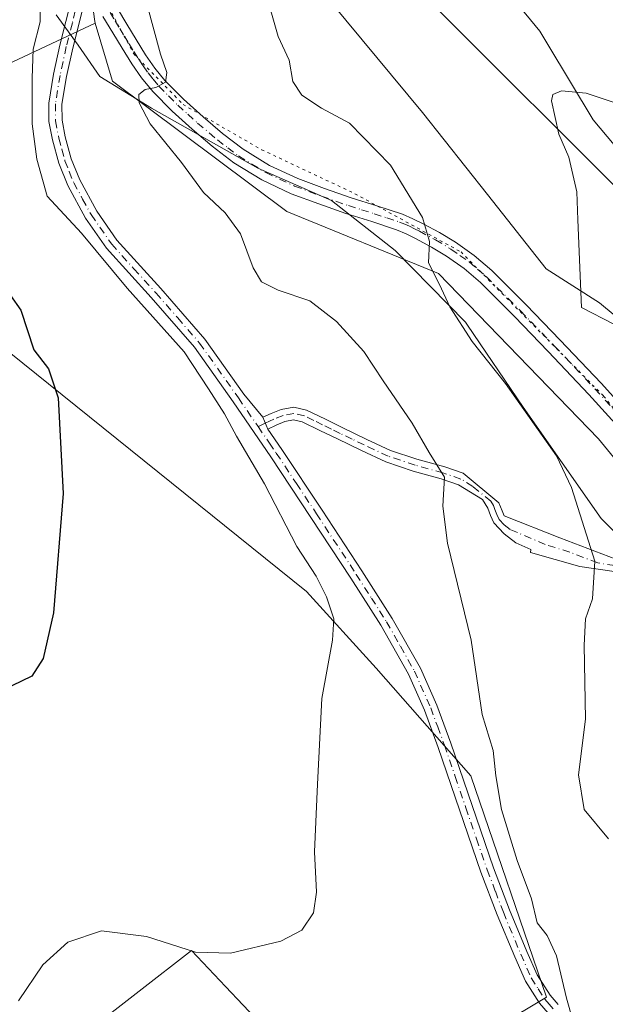
# Model space of a CAD drawing. Units: metres. Extents: x 583653 to 587098, y 4721997 to 4724352.
# Drawn here: x 585291 to 585396, y 4723862 to 4724038 of the extents above; entities that cross this region are included whole.
import ezdxf

# ---------------------------------------------------------------- set-up
doc = ezdxf.new("R2010")
doc.units = ezdxf.units.M
doc.header["$MEASUREMENT"] = 0
doc.linetypes.add('DGN Style 4', pattern=[2.6384748266838614, 1.318413404963828, -0.6592067024819142, 0.001648016756204785, -0.6592067024819142])
doc.linetypes.add('DGN Style 5', pattern=[1.1536117293433497, 0.4944050268614355, -0.6592067024819142])
for name, color, linetype, lineweight in [('Arbolado forestal CxS', 92, 'Continuous', 0), ('Camino Cxs', 7, 'Continuous', 0), ('Camino eje', 30, 'DGN Style 4', 13), ('Cultivos herbáceos CxS', 92, 'Continuous', 0), ('Curva de nivel maestra', 30, 'Continuous', 30), ('Curva de nivel normal', 30, 'Continuous', 0), ('Entidad de ámbito territorial', 7, 'Continuous', 0), ('Entidad de ámbito territorial CxS', 92, 'Continuous', 0), ('Matorral CxS', 135, 'Continuous', 0), ('Vía pecuaria CxS', 92, 'Continuous', 13), ('Vía pecuaria eje', 92, 'DGN Style 5', 0)]:
    doc.layers.add(name, color=color, linetype=linetype, lineweight=lineweight)

# ---------------------------------------------------------------- blocks, each defined once
blk = doc.blocks.new('*U15')
at = {"layer": 'Cultivos herbáceos CxS', "color": 92, "linetype": 'Continuous', "lineweight": 0}
for points in [[(585559.1694999998, 4724207.6961, 493.8125), (585540.4713000003, 4724206.656099999, 496.8031000000047), (585534.2396999998, 4724203.5393, 498.729800000001), (585546.8201000001, 4724194.6447, 500.0007000000041), (585561.8557000002, 4724171.1865, 501.526199999993), (585481.2586000003, 4724115.251900001, 506.4848999999958), (585440.7500999998, 4724089.2259, 501.912599999996), (585372.4687000001, 4724051.8391, 515.6809999999969), (585372.4524999997, 4724051.8301, 515.6827000000048), (585366.2045, 4724039.351100001, 517.5629000000044), (585358.7030999997, 4724045.3687, 516.5914000000049), (585319.2187000001, 4724068.4417, 508.8325000000041), (585312.0365000004, 4724073.013499999, 506.9888999999966), (585308.1689999999, 4724075.476500001, 506.0728999999993), (585299.1475000001, 4724081.2203, 504.1386000000057), (585298.6403999999, 4724081.543299999, 504.0436999999947), (585296.3663999997, 4724082.9911, 503.6407000000036), (585297.3394999999, 4724079.338300001, 503.5384999999952), (585300.5192999998, 4724067.403100001, 503.9159999999974), (585304.6377999998, 4724037.538899999, 506.9630000000034), (585304.6754999999, 4724037.264699999, 506.9870999999985), (585287.0170999998, 4724028.9505, 502.6833000000043)], [(585279.5444999998, 4723986.348900001, 498.1532000000007), (585342.4013, 4723935.752699999, 504.0948999999965), (585354.8039999995, 4723922.071699999, 505.8874999999971), (585371.7214000003, 4723902.8255, 508.5132000000012), (585385.2244999995, 4723863.335899999, 509.2007000000012), (585359.2547000004, 4723847.7457, 507.2428000000073), (585340.5591000002, 4723851.903700001, 507.2002999999968), (585327.9357000003, 4723865.235300001, 506.0019999999931), (585321.8624999998, 4723871.6491, 504.9599000000017), (585303.1640999997, 4723857.0997, 506.3959000000032), (585292.7768999999, 4723836.315500001, 504.8730000000069), (585194.0948000001, 4723731.3531, 501.4698999999965)]]:
    blk.add_polyline3d(points, dxfattribs=at)

msp = doc.modelspace()

# ---------------------------------------------------------------- linework, layer by layer
at = {"layer": 'Arbolado forestal CxS', "color": 92, "linetype": 'Continuous', "lineweight": 0}
for points in [[(585304.6754999999, 4724037.264699999, 506.9870999999985), (585287.0170999998, 4724028.9505, 502.6833000000043), (585275.1848999998, 4724009.1171, 498.838699999993), (585279.5444999998, 4723986.348900001, 498.1532000000007), (585342.4013, 4723935.752699999, 504.0948999999965), (585354.8039999995, 4723922.071699999, 505.8874999999971), (585371.7214000003, 4723902.8255, 508.5132000000012), (585385.2244999995, 4723863.335899999, 509.2007000000012), (585359.2547000004, 4723847.7457, 507.2428000000073), (585340.5591000002, 4723851.903700001, 507.2002999999968), (585327.9357000003, 4723865.235300001, 506.0019999999931), (585321.8624999998, 4723871.6491, 504.9599000000017), (585303.1640999997, 4723857.0997, 506.3959000000032), (585292.7768999999, 4723836.315500001, 504.8730000000069), (585194.0948000001, 4723731.3531, 501.4698999999965), (585193.0553000001, 4723716.804099999, 501.7002000000066), (585212.7917, 4723665.880899999, 506.2292000000016), (585231.4879999999, 4723663.8025, 509.6413999999932), (585223.1778999995, 4723648.213300001, 509.3840999999957), (585219.0806999998, 4723619.594900001, 509.978099999993), (585233.5643999996, 4723592.094500001, 513.1613999999972), (585265.4647000004, 4723593.383099999, 519.7464999999938), (585292.7725000001, 4723562.9957, 522.0319000000018)], [(585287.0170999998, 4724028.9505, 502.6833000000043), (585304.6754999999, 4724037.264699999, 506.9870999999985), (585307.7361000003, 4724027.058499999, 508.784799999994), (585307.7921000002, 4724026.8715, 508.7859999999928), (585338.8645000001, 4724003.6481, 511.840200000006), (585365.9605, 4723992.5757, 514.8564000000042), (585394.4907000001, 4723963.045100001, 516.9069000000018), (585417.4133000001, 4723934.971700001, 519.9109999999928), (585418.7533, 4723931.8577, 520.3641000000061), (585449.6136999996, 4723916.2641, 523.261799999993), (585469.7802999998, 4723897.4979, 525.7081000000035), (585498.4338999996, 4723879.890500001, 530.0531999999948), (585523.8164999997, 4723870.198100001, 533.9247000000032), (585558.6801000005, 4723852.8695, 539.4510000000009)], [(585304.6754999999, 4724037.264699999, 506.9870999999985), (585307.7361000003, 4724027.058499999, 508.784799999994), (585307.7921000002, 4724026.8715, 508.7859999999928), (585338.8645000001, 4724003.6481, 511.840200000006), (585365.9605, 4723992.5757, 514.8564000000042), (585394.4907000001, 4723963.045100001, 516.9069000000018), (585417.4133000001, 4723934.971700001, 519.9109999999928), (585418.7533, 4723931.8577, 520.3641000000061), (585449.6136999996, 4723916.2641, 523.261799999993), (585469.7802999998, 4723897.4979, 525.7081000000035), (585498.4338999996, 4723879.890500001, 530.0531999999948), (585523.8164999997, 4723870.198100001, 533.9247000000032), (585558.6801000005, 4723852.8695, 539.4510000000009)], [(585194.0948000001, 4723731.3531, 501.4698999999965), (585292.7768999999, 4723836.315500001, 504.8730000000069), (585303.1640999997, 4723857.0997, 506.3959000000032), (585321.8624999998, 4723871.6491, 504.9599000000017), (585327.9357000003, 4723865.235300001, 506.0019999999931), (585340.5591000002, 4723851.903700001, 507.2002999999968), (585359.2547000004, 4723847.7457, 507.2428000000073), (585385.2244999995, 4723863.335899999, 509.2007000000012), (585371.7214000003, 4723902.8255, 508.5132000000012), (585354.8039999995, 4723922.071699999, 505.8874999999971), (585342.4013, 4723935.752699999, 504.0948999999965), (585279.5444999998, 4723986.348900001, 498.1532000000007)]]:
    msp.add_polyline3d(points, dxfattribs=at)
at = {"layer": 'Camino Cxs', "color": 7, "linetype": 'Continuous', "lineweight": 0, "extrusion": (0.08962776120068837, -0.2062402248353328, 0.9743879279229726), "elevation": -921313.4405949031, "flags": 128}
msp.add_lwpolyline([(2419661.297771448, 3994356.196692957), (2419661.297771448, 3994358.591370859)], dxfattribs=at)
msp.add_lwpolyline([(2419661.297771448, 3994356.196692957), (2419661.297771448, 3994358.591370859)], dxfattribs=at)
at = {"layer": 'Camino Cxs', "color": 7, "linetype": 'Continuous', "lineweight": 0}
for points in [[(585303.0000999998, 4724045.860099999, 506.747000000003), (585302.8201000001, 4724041.4001, 507.1861000000063), (585301.7600999996, 4724037.0101, 507.6687999999995), (585300.6801000005, 4724032.790100001, 509.1180000000023), (585299.5900999998, 4724027.710100001, 509.3714000000036), (585298.7600999996, 4724022.780099999, 507.7722000000067), (585298.7801000001, 4724019.9301, 507.228099999993), (585299.3400999998, 4724016.970100001, 507.0295999999944), (585300.4200999998, 4724013.020099999, 506.872199999998), (585301.9301000005, 4724009.2601, 506.4643999999971), (585304.9700999996, 4724003.6801, 506.8919000000024), (585308.5500999996, 4723998.520099999, 509.2419999999984), (585316.4200999998, 4723989.840100001, 511.8660999999993), (585324.2401000002, 4723980.840100001, 506.5), (585331.2200999996, 4723971.0001, 507.4453000000067), (585334.5701000001, 4723966.870100001, 509.3677000000025)], [(585385.4801000003, 4723860.470100001, 513.3962000000029), (585383.9501, 4723862.2601, 512.3920999999973), (585381.4401000004, 4723866.190099999, 510.1818999999959), (585379.5301000001, 4723870.520099999, 509.4141999999993), (585376.4200999998, 4723878.030099999, 509.0228999999963), (585373.5100999996, 4723885.620100001, 510.141499999998), (585369.7001, 4723896.7501, 510.4125000000058), (585365.9001000002, 4723907.890100001, 513.195000000007), (585363.4501, 4723914.550100001, 511.9943000000058), (585360.5900999998, 4723921.0101, 510.2121999999945), (585355.6700999998, 4723929.720100001, 508.5780999999988), (585350.2801000001, 4723938.1601, 506.0132000000012), (585343.1801000005, 4723949.0001, 507.3638999999966), (585336.0100999996, 4723959.800100001, 509.1520000000019), (585329.2801000001, 4723969.6501, 508.3047999999981), (585322.3800999997, 4723979.380100001, 505.6205999999948), (585314.6501000002, 4723988.270099999, 513.8684999999969), (585306.7001, 4723997.050100001, 509.4510000000009), (585302.9600999998, 4724002.440099999, 506.8368999999948), (585299.7901, 4724008.2501, 507.5510000000068), (585298.1700999998, 4724012.2601, 506.8034000000043), (585297.0401, 4724016.440099999, 506.4015999999974), (585296.4200999998, 4724019.710100001, 506.7783999999957), (585296.4001000002, 4724022.970100001, 507.2804999999935), (585297.2701000003, 4724028.1601, 508.4321999999956), (585298.3800999997, 4724033.3301, 508.8589000000065), (585299.4700999996, 4724037.5801, 507.8288999999932), (585300.4901000002, 4724041.850099999, 507.1848000000027)], [(585385.4801000003, 4723860.470100001, 513.3962000000029), (585383.9501, 4723862.2601, 512.3920999999973), (585381.4401000004, 4723866.190099999, 510.1818999999959), (585379.5301000001, 4723870.520099999, 509.4141999999993), (585376.4200999998, 4723878.030099999, 509.0228999999963), (585373.5100999996, 4723885.620100001, 510.141499999998), (585369.7001, 4723896.7501, 510.4125000000058), (585365.9001000002, 4723907.890100001, 513.195000000007), (585363.4501, 4723914.550100001, 511.9943000000058), (585360.5900999998, 4723921.0101, 510.2121999999945), (585355.6700999998, 4723929.720100001, 508.5780999999988), (585350.2801000001, 4723938.1601, 506.0132000000012), (585343.1801000005, 4723949.0001, 507.3638999999966), (585336.0100999996, 4723959.800100001, 509.1520000000019), (585329.2801000001, 4723969.6501, 508.3047999999981), (585322.3800999997, 4723979.380100001, 505.6205999999948), (585314.6501000002, 4723988.270099999, 513.8684999999969), (585306.7001, 4723997.050100001, 509.4510000000009), (585302.9600999998, 4724002.440099999, 506.8368999999948), (585299.7901, 4724008.2501, 507.5510000000068), (585298.1700999998, 4724012.2601, 506.8034000000043), (585297.0401, 4724016.440099999, 506.4015999999974), (585296.4200999998, 4724019.710100001, 506.7783999999957), (585296.4001000002, 4724022.970100001, 507.2804999999935), (585297.2701000003, 4724028.1601, 508.4321999999956), (585298.3800999997, 4724033.3301, 508.8589000000065), (585299.4700999996, 4724037.5801, 507.8288999999932), (585300.4901000002, 4724041.850099999, 507.1848000000027)], [(585302.8201000001, 4724041.4001, 507.1861000000063), (585301.7600999996, 4724037.0101, 507.6687999999995), (585300.6801000005, 4724032.790100001, 509.1180000000023), (585299.5900999998, 4724027.710100001, 509.3714000000036), (585298.7600999996, 4724022.780099999, 507.7722000000067), (585298.7801000001, 4724019.9301, 507.228099999993), (585299.3400999998, 4724016.970100001, 507.0295999999944), (585300.4200999998, 4724013.020099999, 506.872199999998), (585301.9301000005, 4724009.2601, 506.4643999999971), (585304.9700999996, 4724003.6801, 506.8919000000024), (585308.5500999996, 4723998.520099999, 509.2419999999984), (585316.4200999998, 4723989.840100001, 511.8660999999993), (585324.2401000002, 4723980.840100001, 506.5), (585331.2200999996, 4723971.0001, 507.4453000000067), (585334.5701000001, 4723966.870100001, 509.3677000000025), (585335.5000999998, 4723964.7301, 508.8291999999929), (585337.9700999996, 4723961.120100001, 507.6527999999962), (585345.1601, 4723950.300100001, 507.3053000000073), (585352.2701000003, 4723939.450099999, 506.4075000000012), (585357.6901000004, 4723930.9301, 507.4042999999947), (585362.7001, 4723922.0701, 508.6809000000067), (585365.6401000004, 4723915.4301, 512.9815999999992), (585368.1300999997, 4723908.6801, 516.1230000000069), (585371.9301000005, 4723897.520099999, 511.0850999999967), (585375.7401000002, 4723886.4301, 512.5610000000015), (585378.6101000002, 4723878.9101, 510.5595999999932), (585381.7001, 4723871.450099999, 510.5567000000011), (585383.5301000001, 4723867.3101, 511.6836000000039), (585385.8501000004, 4723863.670100001, 513.3846999999951), (585387.2701000003, 4723862.0001, 513.4945000000008)], [(585308.6401000004, 4724039.860099999, 507.9965999999986), (585310.3501000004, 4724037.050100001, 508.6569000000018), (585311.9801000003, 4724034.3101, 509.1676000000007), (585313.6801000005, 4724031.610099999, 509.570000000007), (585315.3101000004, 4724029.2401, 510.0095000000001), (585317.1300999997, 4724027.0001, 510.1690999999992), (585320.4301000005, 4724023.670100001, 510.8340000000026), (585323.9200999998, 4724020.530099999, 511.2673000000068), (585327.4101, 4724017.5601, 511.8209000000061), (585331.0800999999, 4724014.770099999, 512.4205999999976), (585335.8101000004, 4724011.850099999, 513.1981999999989), (585340.8101000004, 4724009.520099999, 514.6682000000001), (585345.5701000001, 4724007.7401, 513.8837000000058), (585350.3501000004, 4724006.0701, 513.7795000000042), (585354.9301000005, 4724004.620100001, 514.2050000000017), (585359.5000999998, 4724003.120100001, 514.7026000000042), (585361.3800999997, 4724002.3201, 514.8178999999947), (585363.2100999998, 4724001.4001, 515.0339999999997), (585366.1300999997, 4723999.840100001, 515.3099999999977), (585368.9700999996, 4723998.130100001, 515.647100000002), (585372.3300999999, 4723995.770099999, 516.1928000000044), (585375.4401000004, 4723993.0801, 516.5111999999936), (585381.6101000002, 4723986.9301, 517.3608999999997), (585387.6601, 4723980.6601, 518.4707999999955), (585394.9401000004, 4723972.950099999, 518.2885999999999), (585402.0601000004, 4723965.110099999, 518.4556000000011)], [(585308.6401000004, 4724039.860099999, 507.9965999999986), (585310.3501000004, 4724037.050100001, 508.6569000000018), (585311.9801000003, 4724034.3101, 509.1676000000007), (585313.6801000005, 4724031.610099999, 509.570000000007), (585315.3101000004, 4724029.2401, 510.0095000000001), (585317.1300999997, 4724027.0001, 510.1690999999992), (585320.4301000005, 4724023.670100001, 510.8340000000026), (585323.9200999998, 4724020.530099999, 511.2673000000068), (585327.4101, 4724017.5601, 511.8209000000061), (585331.0800999999, 4724014.770099999, 512.4205999999976), (585335.8101000004, 4724011.850099999, 513.1981999999989), (585340.8101000004, 4724009.520099999, 514.6682000000001), (585345.5701000001, 4724007.7401, 513.8837000000058), (585350.3501000004, 4724006.0701, 513.7795000000042), (585354.9301000005, 4724004.620100001, 514.2050000000017), (585359.5000999998, 4724003.120100001, 514.7026000000042), (585361.3800999997, 4724002.3201, 514.8178999999947), (585363.2100999998, 4724001.4001, 515.0339999999997), (585366.1300999997, 4723999.840100001, 515.3099999999977), (585368.9700999996, 4723998.130100001, 515.647100000002), (585372.3300999999, 4723995.770099999, 516.1928000000044), (585375.4401000004, 4723993.0801, 516.5111999999936), (585381.6101000002, 4723986.9301, 517.3608999999997), (585387.6601, 4723980.6601, 518.4707999999955), (585394.9401000004, 4723972.950099999, 518.2885999999999), (585402.0601000004, 4723965.110099999, 518.4556000000011)], [(585399.8000999996, 4723963.210100001, 519.0599999999977), (585392.7801000001, 4723970.950099999, 518.2360999999946), (585385.5301000001, 4723978.620100001, 518.332899999994), (585379.5100999996, 4723984.860099999, 517.3457000000053), (585373.4301000005, 4723990.920100001, 516.6441000000051), (585370.5100999996, 4723993.440099999, 516.0400999999983), (585367.3601000002, 4723995.6601, 515.5025000000023), (585364.6801000005, 4723997.270099999, 515.0176999999967), (585361.8601000002, 4723998.780099999, 514.7550000000047), (585360.1401000004, 4723999.640100001, 514.6187999999966), (585358.4600999998, 4724000.360099999, 514.4302000000025), (585354.0301000001, 4724001.8201, 514.0635000000038), (585349.4200999998, 4724003.270099999, 513.553899999999), (585344.5601000004, 4724004.970100001, 513.6248999999953), (585339.6700999998, 4724006.800100001, 513.3879000000015), (585334.4001000002, 4724009.2601, 513.3687000000064), (585329.4200999998, 4724012.340100001, 512.3196000000025), (585325.5701000001, 4724015.2601, 511.9532999999938), (585321.9801000003, 4724018.3101, 511.1193000000058), (585318.3901000004, 4724021.530099999, 510.9184999999998), (585314.9401000004, 4724025.030099999, 510.4918999999937), (585312.9501, 4724027.470100001, 509.9906000000047), (585311.2100999998, 4724029.9901, 510.0714000000008), (585309.4700999996, 4724032.770099999, 510.1040999999968), (585307.8201000001, 4724035.520099999, 509.099000000002), (585306.0500999996, 4724038.450099999, 507.6692999999942)], [(585399.8000999996, 4723963.210100001, 519.0599999999977), (585392.7801000001, 4723970.950099999, 518.2360999999946), (585385.5301000001, 4723978.620100001, 518.332899999994), (585379.5100999996, 4723984.860099999, 517.3457000000053), (585373.4301000005, 4723990.920100001, 516.6441000000051), (585370.5100999996, 4723993.440099999, 516.0400999999983), (585367.3601000002, 4723995.6601, 515.5025000000023), (585364.6801000005, 4723997.270099999, 515.0176999999967), (585361.8601000002, 4723998.780099999, 514.7550000000047), (585360.1401000004, 4723999.640100001, 514.6187999999966), (585358.4600999998, 4724000.360099999, 514.4302000000025), (585354.0301000001, 4724001.8201, 514.0635000000038), (585349.4200999998, 4724003.270099999, 513.553899999999), (585344.5601000004, 4724004.970100001, 513.6248999999953), (585339.6700999998, 4724006.800100001, 513.3879000000015), (585334.4001000002, 4724009.2601, 513.3687000000064), (585329.4200999998, 4724012.340100001, 512.3196000000025), (585325.5701000001, 4724015.2601, 511.9532999999938), (585321.9801000003, 4724018.3101, 511.1193000000058), (585318.3901000004, 4724021.530099999, 510.9184999999998), (585314.9401000004, 4724025.030099999, 510.4918999999937), (585312.9501, 4724027.470100001, 509.9906000000047), (585311.2100999998, 4724029.9901, 510.0714000000008), (585309.4700999996, 4724032.770099999, 510.1040999999968), (585307.8201000001, 4724035.520099999, 509.099000000002), (585306.0500999996, 4724038.450099999, 507.6692999999942)], [(585397.2600999996, 4723939.3201, 517.891499999998), (585391.1501000002, 4723940.210100001, 518.8565999999992), (585382.3501000004, 4723942.710100001, 520.0348999999987), (585382.4101, 4723943.280099999, 519.713499999998), (585379.7200999996, 4723944.440099999, 519.374299999996), (585377.6401000004, 4723946.0801, 519.8650999999954), (585375.8201000001, 4723948.020099999, 519.1612000000023), (585375.2301000003, 4723949.3101, 517.8654999999999), (585374.7301000003, 4723950.640100001, 516.6116000000038), (585373.8101000004, 4723952.170100001, 515.1864999999962), (585369.5301000001, 4723954.8201, 515.6434000000008), (585366.4101, 4723955.890100001, 515.811799999996), (585361.4301000005, 4723957.270099999, 512.5426000000007), (585356.5601000004, 4723958.9001, 508.4091999999946), (585352.2200999996, 4723960.9301, 508.0601000000024), (585347.9200999998, 4723963.0001, 509.1845999999932), (585344.7801000001, 4723964.530099999, 508.434699999998), (585341.6401000004, 4723966.0701, 508.4455000000017), (585340.0900999998, 4723966.420100001, 509.0721999999951), (585338.5100999996, 4723966.130100001, 509.4637999999978), (585336.9700999996, 4723965.4901, 509.2060000000056), (585335.5000999998, 4723964.7301, 508.8291999999929), (585334.5701000001, 4723966.870100001, 509.3677000000025), (585336.1101000002, 4723967.520099999, 510.2859000000026), (585337.8800999997, 4723968.2601, 511.2396000000008), (585340.1300999997, 4723968.670100001, 510.0938000000024), (585342.3800999997, 4723968.1601, 508.4838000000018), (585345.7500999998, 4723966.520099999, 508.0020999999979), (585348.8800999997, 4723964.9801, 508.4731999999931), (585353.1700999998, 4723962.920100001, 508.1165000000037), (585357.3800999997, 4723960.950099999, 508.6686000000045), (585362.0701000001, 4723959.380100001, 512.9921999999933), (585367.0601000004, 4723958.0001, 514.1826000000001), (585370.3601000002, 4723956.870100001, 513.4226999999955), (585376.7301000003, 4723951.610099999, 516.0938000000025), (585377.2701000003, 4723950.1601, 517.5534000000043), (585377.6801000005, 4723949.2601, 518.3806000000042), (585387.6001000004, 4723945.3301, 519.2295000000013), (585397.5601000004, 4723941.5001, 519.8344999999972)], [(585334.5701000001, 4723966.870100001, 509.3677000000025), (585336.1101000002, 4723967.520099999, 510.2859000000026), (585337.8800999997, 4723968.2601, 511.2396000000008), (585340.1300999997, 4723968.670100001, 510.0938000000024), (585342.3800999997, 4723968.1601, 508.4838000000018), (585345.7500999998, 4723966.520099999, 508.0020999999979), (585348.8800999997, 4723964.9801, 508.4731999999931), (585353.1700999998, 4723962.920100001, 508.1165000000037), (585357.3800999997, 4723960.950099999, 508.6686000000045), (585362.0701000001, 4723959.380100001, 512.9921999999933), (585367.0601000004, 4723958.0001, 514.1826000000001), (585370.3601000002, 4723956.870100001, 513.4226999999955), (585376.7301000003, 4723951.610099999, 516.0938000000025), (585377.2701000003, 4723950.1601, 517.5534000000043), (585377.6801000005, 4723949.2601, 518.3806000000042), (585387.6001000004, 4723945.3301, 519.2295000000013), (585397.5601000004, 4723941.5001, 519.8344999999972), (585404.5601000004, 4723940.5701, 518.4951000000001), (585411.6101000002, 4723939.640100001, 519.611699999994), (585413.6901000004, 4723939.280099999, 519.8987000000052), (585419.5100999996, 4723937.970100001, 520.639599999995)], [(585397.2600999996, 4723939.3201, 517.891499999998), (585391.1501000002, 4723940.210100001, 518.8565999999992), (585382.3501000004, 4723942.710100001, 520.0348999999987), (585382.4101, 4723943.280099999, 519.713499999998), (585379.7200999996, 4723944.440099999, 519.374299999996), (585377.6401000004, 4723946.0801, 519.8650999999954), (585375.8201000001, 4723948.020099999, 519.1612000000023), (585375.2301000003, 4723949.3101, 517.8654999999999), (585374.7301000003, 4723950.640100001, 516.6116000000038), (585373.8101000004, 4723952.170100001, 515.1864999999962), (585369.5301000001, 4723954.8201, 515.6434000000008), (585366.4101, 4723955.890100001, 515.811799999996), (585361.4301000005, 4723957.270099999, 512.5426000000007), (585356.5601000004, 4723958.9001, 508.4091999999946), (585352.2200999996, 4723960.9301, 508.0601000000024), (585347.9200999998, 4723963.0001, 509.1845999999932), (585344.7801000001, 4723964.530099999, 508.434699999998), (585341.6401000004, 4723966.0701, 508.4455000000017), (585340.0900999998, 4723966.420100001, 509.0721999999951), (585338.5100999996, 4723966.130100001, 509.4637999999978), (585336.9700999996, 4723965.4901, 509.2060000000056), (585335.5000999998, 4723964.7301, 508.8291999999929)], [(585335.5000999998, 4723964.7301, 508.8291999999929), (585337.9700999996, 4723961.120100001, 507.6527999999962), (585345.1601, 4723950.300100001, 507.3053000000073), (585352.2701000003, 4723939.450099999, 506.4075000000012), (585357.6901000004, 4723930.9301, 507.4042999999947), (585362.7001, 4723922.0701, 508.6809000000067), (585365.6401000004, 4723915.4301, 512.9815999999992), (585368.1300999997, 4723908.6801, 516.1230000000069), (585371.9301000005, 4723897.520099999, 511.0850999999967), (585375.7401000002, 4723886.4301, 512.5610000000015), (585378.6101000002, 4723878.9101, 510.5595999999932), (585381.7001, 4723871.450099999, 510.5567000000011), (585383.5301000001, 4723867.3101, 511.6836000000039), (585385.8501000004, 4723863.670100001, 513.3846999999951), (585387.2701000003, 4723862.0001, 513.4945000000008)]]:
    msp.add_polyline3d(points, dxfattribs=at)
at = {"layer": 'Camino eje', "color": 30, "linetype": 'DGN Style 4', "lineweight": 13}
for points in [[(585301.1250999998, 4724039.4301, 507.4040999999997), (585300.6151000002, 4724037.295100001, 507.7295000000013), (585299.5301000001, 4724033.0601, 508.9741999999969), (585298.4301000005, 4724027.9351, 508.8540999999968), (585297.5800999999, 4724022.8751, 507.2356), (585297.6001000004, 4724019.8201, 506.6193000000058), (585298.1901000004, 4724016.7051, 506.5051999999997), (585298.7301000003, 4724014.7301, 506.734500000006), (585299.2950999998, 4724012.640100001, 506.7529000000068), (585300.0500999996, 4724010.7601, 507.030899999998), (585300.8601000002, 4724008.755100001, 506.9317000000011), (585302.4451000001, 4724005.850099999, 506.2344000000012), (585303.9650999998, 4724003.0601, 506.7544999999955), (585307.6250999998, 4723997.7851, 508.8916999999929), (585311.6001000004, 4723993.395099999, 514.5102999999945), (585315.5351, 4723989.0551, 512.8350999999967), (585319.4001000002, 4723984.610099999, 508.4437999999937), (585323.3101000004, 4723980.110099999, 505.9504000000015), (585330.2500999998, 4723970.325099999, 507.8074999999953), (585333.7516999999, 4723965.198899999, 509.0629999999946)], [(585307.3450999996, 4724039.155099999, 507.7048999999971), (585308.2301000003, 4724037.690099999, 508.0669999999955), (585309.0850999998, 4724036.2851, 508.7695999999996), (585309.9001000002, 4724034.915100001, 509.2741999999998), (585310.7251000004, 4724033.540100001, 509.5276000000013), (585311.5751, 4724032.190099999, 509.5280999999959), (585312.4451000001, 4724030.800100001, 509.4496000000072), (585313.2600999996, 4724029.6151, 509.7250000000058), (585314.1300999997, 4724028.3551, 509.9471999999951), (585315.0401, 4724027.235099999, 510.0935999999929), (585316.0351, 4724026.015100001, 510.3003000000026), (585317.7600999996, 4724024.265100001, 510.5097999999998), (585319.4101, 4724022.600099999, 510.7452000000048), (585321.2050999999, 4724020.9901, 510.9661000000052), (585322.9501, 4724019.420100001, 511.0872999999993), (585326.4901000002, 4724016.4101, 511.8375999999989), (585328.3251, 4724015.015100001, 512.1708000000071), (585330.2500999998, 4724013.5551, 512.2820000000065), (585332.6151000002, 4724012.095100001, 512.3190000000031), (585335.1051000003, 4724010.5551, 513.1800999999978), (585340.2401000002, 4724008.1601, 513.8637000000017), (585345.0651000004, 4724006.3551, 513.732600000003), (585349.8850999996, 4724004.670100001, 513.6705999999976), (585352.1901000004, 4724003.9451, 513.8895000000048), (585354.4801000003, 4724003.220100001, 514.0602000000072), (585356.6951000001, 4724002.4901, 514.157600000006), (585358.9801000003, 4724001.7401, 514.4600000000064), (585359.9200999998, 4724001.340100001, 514.594299999997), (585360.7600999996, 4724000.9801, 514.7011000000057), (585361.6750999996, 4724000.520099999, 514.800700000007), (585362.5351, 4724000.090100001, 514.8790000000008), (585365.4051000001, 4723998.5551, 515.1416999999929), (585368.1651, 4723996.895099999, 515.4953999999998), (585369.7401000002, 4723995.7851, 515.8239999999934), (585371.4200999998, 4723994.6051, 516.0944000000018), (585372.9751000004, 4723993.2601, 516.2743000000046), (585374.4351000004, 4723992.0001, 516.476999999999), (585380.5601000004, 4723985.895099999, 517.2994000000035), (585386.5950999996, 4723979.640100001, 518.2491000000009), (585390.2200999996, 4723975.8051, 518.1065999999992), (585393.8601000002, 4723971.950099999, 518.1511000000028), (585397.3701, 4723968.0801, 518.5276000000014)], [(585397.4101, 4723940.4101, 518.876099999994), (585394.3551000003, 4723940.8551, 519.258799999996), (585389.3750999998, 4723942.770099999, 520.5280999999959), (585384.9901000002, 4723944.162500001, 519.4560999999958), (585380.0450999998, 4723946.270099999, 518.9302000000025), (585378.7001, 4723946.850099999, 519.4581000000035), (585377.6601, 4723947.670100001, 519.8951999999991), (585376.7500999998, 4723948.640100001, 518.8567000000039), (585376.3525, 4723949.5101, 517.954899999997), (585376.0000999998, 4723950.4001, 517.0708000000013), (585375.7301000003, 4723951.1251, 516.3712999999989), (585375.2701000003, 4723951.890100001, 515.6245000000055), (585372.0850999998, 4723954.520099999, 513.9149000000034), (585369.9451000001, 4723955.845100001, 514.4928999999975), (585366.7351000002, 4723956.9451, 514.7860999999976), (585361.7500999998, 4723958.325099999, 512.6820000000008), (585356.9700999996, 4723959.925100001, 508.5299999999989), (585352.6951000001, 4723961.925100001, 507.945000000007), (585350.5500999996, 4723962.9551, 508.5016000000033), (585348.4001000002, 4723963.9901, 508.7741999999998), (585346.8300999999, 4723964.755100001, 508.5531000000047), (585345.2651000004, 4723965.5251, 508.2537000000011), (585343.6951000001, 4723966.295100001, 508.1309000000037), (585342.0100999996, 4723967.1151, 508.3951999999991), (585340.1101000002, 4723967.545100001, 509.5255000000034), (585338.1951000001, 4723967.1951, 510.3649000000005), (585336.5401, 4723966.505100001, 509.8493000000017), (585335.7701000003, 4723966.1801, 509.4796000000061), (585335.0351, 4723965.800100001, 509.2143000000069), (585333.7516999999, 4723965.198899999, 509.0629999999946)], [(585333.7516999999, 4723965.198899999, 509.0629999999946), (585335.7550999997, 4723962.265100001, 507.8824000000022), (585336.9901000002, 4723960.460100001, 508.1938999999985), (585340.5850999998, 4723955.050100001, 510.4030999999959), (585344.1700999998, 4723949.6501, 507.3019000000059), (585351.2751000002, 4723938.8051, 506.2079999999987), (585353.9700999996, 4723934.585100001, 506.9296000000032), (585356.6801000005, 4723930.325099999, 507.8839000000008), (585359.1401000004, 4723925.970100001, 509.1735000000045), (585361.6451000003, 4723921.540100001, 509.4260000000068), (585364.5450999998, 4723914.9901, 512.5776000000042), (585365.7901, 4723911.6151, 514.9948000000004), (585367.0151000004, 4723908.2851, 514.8619999999937), (585368.9151, 4723902.7051, 511.8280999999988), (585370.8151000004, 4723897.1351, 510.766300000003), (585372.7200999996, 4723891.590100001, 511.1233999999968), (585374.6250999998, 4723886.0251, 511.2994000000036), (585376.0800999999, 4723882.2301, 509.9235000000045), (585377.5151000004, 4723878.470100001, 509.4483000000037), (585380.6151000002, 4723870.985099999, 509.9731000000029), (585382.4851000002, 4723866.7501, 510.5025000000023), (585383.7401000002, 4723864.7851, 512.0837000000029), (585384.9001000002, 4723862.965100001, 512.7005000000064), (585385.6651, 4723862.0701, 513.0050999999949), (585386.3750999998, 4723861.235099999, 513.3518999999942)]]:
    msp.add_polyline3d(points, dxfattribs=at)
at = {"layer": 'Cultivos herbáceos CxS', "color": 92, "linetype": 'Continuous', "lineweight": 0}
for points in [[(585366.2045, 4724039.351100001, 517.5629000000044), (585358.7030999997, 4724045.3687, 516.5914000000049), (585319.2187000001, 4724068.4417, 508.8325000000041), (585312.0365000004, 4724073.013499999, 506.9888999999966), (585308.1689999999, 4724075.476500001, 506.0728999999993), (585299.1475000001, 4724081.2203, 504.1386000000057), (585298.6403999999, 4724081.543299999, 504.0436999999947), (585296.3663999997, 4724082.9911, 503.6407000000036), (585297.3394999999, 4724079.338300001, 503.5384999999952), (585300.5192999998, 4724067.403100001, 503.9159999999974), (585304.6377999998, 4724037.538899999, 506.9630000000034), (585304.6754999999, 4724037.264699999, 506.9870999999985)], [(585304.6754999999, 4724037.264699999, 506.9870999999985), (585287.0170999998, 4724028.9505, 502.6833000000043), (585275.1848999998, 4724009.1171, 498.838699999993), (585279.5444999998, 4723986.348900001, 498.1532000000007), (585342.4013, 4723935.752699999, 504.0948999999965), (585354.8039999995, 4723922.071699999, 505.8874999999971), (585371.7214000003, 4723902.8255, 508.5132000000012), (585385.2244999995, 4723863.335899999, 509.2007000000012), (585359.2547000004, 4723847.7457, 507.2428000000073), (585340.5591000002, 4723851.903700001, 507.2002999999968), (585327.9357000003, 4723865.235300001, 506.0019999999931), (585321.8624999998, 4723871.6491, 504.9599000000017), (585303.1640999997, 4723857.0997, 506.3959000000032), (585292.7768999999, 4723836.315500001, 504.8730000000069), (585194.0948000001, 4723731.3531, 501.4698999999965), (585193.0553000001, 4723716.804099999, 501.7002000000066), (585212.7917, 4723665.880899999, 506.2292000000016), (585231.4879999999, 4723663.8025, 509.6413999999932), (585223.1778999995, 4723648.213300001, 509.3840999999957), (585219.0806999998, 4723619.594900001, 509.978099999993), (585233.5643999996, 4723592.094500001, 513.1613999999972), (585265.4647000004, 4723593.383099999, 519.7464999999938), (585292.7725000001, 4723562.9957, 522.0319000000018)]]:
    msp.add_polyline3d(points, dxfattribs=at)
at = {"layer": 'Curva de nivel maestra', "color": 30, "linetype": 'Continuous', "lineweight": 30, "elevation": 500, "flags": 128}
msp.add_lwpolyline([(585287.7199999997, 4723991.220100001), (585291.4000000004, 4723986.020099999), (585293.7400000002, 4723978.890100001), (585296.3399999999, 4723975.550100001), (585298.0700000003, 4723970.370100001), (585298.9800000004, 4723953.2401), (585297.25, 4723931.970100001), (585295.4100000003, 4723923.770099999), (585293.3799999999, 4723920.640100001), (585288.0800000001, 4723918.0601)], dxfattribs=at)
at = {"layer": 'Curva de nivel normal', "color": 30, "linetype": 'Continuous', "lineweight": 0, "flags": 128}
for points, elevation in [([(585291, 4723862.670100001), (585295.3200000003, 4723869.0801), (585299.8099999996, 4723873.130100001), (585305.8099999996, 4723875.140100001), (585313.8399999999, 4723874.170100001), (585322.6100000005, 4723871.3301), (585328.8399999999, 4723871.170100001), (585337.8099999996, 4723873.3301), (585341.5700000003, 4723875.2601), (585343.6399999997, 4723878.350099999), (585344.1600000003, 4723882.0601), (585343.7999999998, 4723889.280099999), (585344.3499999996, 4723901.340100001), (585345.1200000001, 4723916.620100001), (585347.04, 4723927.040100001), (585347.2400000002, 4723930.9001), (585345.9800000004, 4723934.8201), (585344.1399999997, 4723938.5101), (585340.6399999997, 4723943.8201), (585334.9000000004, 4723954.970100001), (585329.8700000001, 4723963.4901), (585327.7699999996, 4723967.5101), (585324.9199999999, 4723971.920100001), (585320.5599999996, 4723978.5601), (585310.3799999999, 4723989.920100001), (585302.2300000004, 4723999.7401), (585296.1299999999, 4724006.340100001), (585294.2599999999, 4724012.9901), (585293.4199999999, 4724019.300100001), (585293.4400000004, 4724027.440099999), (585293.5999999996, 4724032.590100001), (585294.8399999999, 4724037.520099999), (585294.8399999999, 4724041.190099999)], 505), ([(585313.9199999999, 4724040.700099999), (585316.3099999996, 4724031.700099999), (585317.4400000004, 4724028.440099999), (585317.2000000002, 4724026.700099999), (585315.4900000002, 4724025.7601), (585313.5999999996, 4724025.420100001), (585312.4500000002, 4724024.4901), (585312.5199999996, 4724023.0101), (585314.5199999996, 4724019.2601), (585320.0800000001, 4724012.350099999), (585324, 4724007.0001), (585327.9000000004, 4724003.390100001), (585330.5899999999, 4723999.610099999), (585332.8499999996, 4723993.5801), (585334.3499999996, 4723991.0801), (585337.3399999999, 4723989.5801), (585343, 4723987.6501), (585347.75, 4723984.0001), (585352.5899999999, 4723978.590100001), (585356.0499999998, 4723973.380100001), (585361.2400000002, 4723965.840100001), (585364.2800000003, 4723960.5801), (585366.9800000004, 4723956.1501), (585366.7300000004, 4723950.9901), (585367.5499999998, 4723944.380100001), (585371.7400000002, 4723927.090100001), (585373.7100000001, 4723913.790100001), (585375.6900000004, 4723907.370100001), (585376.1799999997, 4723902.8301), (585377.1900000004, 4723896.840100001), (585379.9600000001, 4723887.690099999), (585382.5599999996, 4723880.840100001), (585383.54, 4723876.600099999), (585385.3399999999, 4723874.3201), (585387.0099999999, 4723870.6601), (585388.7800000003, 4723863.100099999), (585389.9100000003, 4723859.120100001)], 510), ([(585335.8799999999, 4724039.880100001), (585337.3600000005, 4724034.860099999), (585339.29, 4724030.640100001), (585339.9500000002, 4724026.860099999), (585341.54, 4724024.390100001), (585345.04, 4724022.100099999), (585350.0800000001, 4724019.390100001), (585357.3600000005, 4724011.9101), (585363.0899999999, 4724002.540100001), (585364.3300000001, 4723998.2401), (585364.1299999999, 4723994.4801), (585366.0899999999, 4723990.590100001), (585367.9800000004, 4723986.610099999), (585371.9600000001, 4723980.4101), (585377.9000000004, 4723972.9001), (585387, 4723959.9901), (585389.6399999997, 4723954.300100001), (585393.8099999996, 4723941.1801), (585393.4000000004, 4723934.460100001), (585392.1699999999, 4723930.850099999), (585391.9100000003, 4723926.170100001), (585392.1399999997, 4723912.9801), (585390.9299999997, 4723903.0001), (585391.9000000004, 4723896.840100001), (585396.2599999999, 4723891.610099999)], 515), ([(585398.9000000004, 4724022.5601), (585392.2999999998, 4724024.7601), (585387.9100000003, 4724025.1501), (585386.3600000005, 4724024.5001), (585386.1299999999, 4724023.390100001), (585387.3799999999, 4724017.4101), (585389.2199999997, 4724013.3201), (585390.6299999999, 4724007.110099999), (585390.7999999998, 4724002.1501), (585391.4699999997, 4723986.460100001), (585402.9699999997, 4723980.530099999)], 520)]:
    msp.add_lwpolyline(points, dxfattribs=dict(at, elevation=elevation))
at = {"layer": 'Entidad de ámbito territorial', "color": 7, "linetype": 'Continuous', "lineweight": 0, "flags": 128}
msp.add_lwpolyline([(585283.0240000016, 4724120.739000003), (585297.2480000014, 4724102.571), (585311.1850000015, 4724086.049000002), (585322.9250000005, 4724071.267000004), (585346.8030000015, 4724040.948000002), (585363.0910000016, 4724021.293000001), (585374.7010000012, 4724006.635000001), (585385.1400000007, 4723993.353000003), (585394.676000001, 4723987.305000001), (585410.0679999999, 4723974.502000002), (585419.7460000007, 4723967.693000002), (585426.3380000021, 4723962.478000001), (585450.5360000003, 4723941.959000001), (585463.4800000016, 4723930.761), (585512.4040000003, 4723888.715000002), (585541.6339999998, 4723864.603000001), (585559.1960000015, 4723851.587)], dxfattribs=at)
msp.add_lwpolyline([(585283.0240000016, 4724120.739000003), (585297.2480000014, 4724102.571), (585311.1850000015, 4724086.049000002), (585322.9250000005, 4724071.267000004), (585346.8030000015, 4724040.948000002), (585363.0910000016, 4724021.293000001), (585374.7010000012, 4724006.635000001), (585385.1400000007, 4723993.353000003), (585394.676000001, 4723987.305000001), (585410.0679999999, 4723974.502000002), (585419.7460000007, 4723967.693000002), (585426.3380000021, 4723962.478000001), (585450.5360000003, 4723941.959000001), (585463.4800000016, 4723930.761), (585512.4040000003, 4723888.715000002), (585541.6339999998, 4723864.603000001), (585559.1960000015, 4723851.587)], dxfattribs=at)
at = {"layer": 'Entidad de ámbito territorial CxS', "color": 92, "linetype": 'Continuous', "lineweight": 0, "flags": 128}
for points in [[(585283.024000001, 4724120.739000001), (585297.2479999987, 4724102.571000001), (585311.1849999987, 4724086.049000001), (585322.925, 4724071.267000002), (585346.8030000009, 4724040.948000001), (585363.0910000011, 4724021.293000001), (585374.7010000006, 4724006.635), (585385.1400000001, 4723993.353000001), (585394.6760000003, 4723987.305000001), (585410.0679999995, 4723974.502), (585419.7460000003, 4723967.693000001), (585426.3380000015, 4723962.478), (585450.5359999997, 4723941.959), (585463.480000001, 4723930.760999999), (585512.4039999997, 4723888.715000001), (585541.6339999993, 4723864.603), (585559.1960000009, 4723851.586999999)], [(585559.1960000009, 4723851.586999999), (585541.6339999993, 4723864.603), (585512.4039999997, 4723888.715000001), (585463.480000001, 4723930.760999999), (585450.5359999997, 4723941.959), (585426.3380000015, 4723962.478), (585419.7460000003, 4723967.693000001), (585410.0679999995, 4723974.502), (585394.6760000003, 4723987.305000001), (585385.1400000001, 4723993.353000001), (585374.7010000006, 4724006.635), (585363.0910000011, 4724021.293000001), (585346.8030000009, 4724040.948000001), (585322.925, 4724071.267000002), (585311.1849999987, 4724086.049000001), (585297.2479999987, 4724102.571000001), (585283.024000001, 4724120.739000001)]]:
    msp.add_lwpolyline(points, dxfattribs=at)
at = {"layer": 'Matorral CxS', "color": 135, "linetype": 'Continuous', "lineweight": 0, "extrusion": (-0.593647853076126, -0.5281532200045435, 0.6071543483636914), "elevation": -2842203.744711097, "flags": 128}
msp.add_lwpolyline([(-3140326.310594142, 2172424.955786457), (-3140279.749309585, 2172429.402516293), (-3140244.234041596, 2172430.094073208)], dxfattribs=at)
at = {"layer": 'Matorral CxS', "color": 135, "linetype": 'Continuous', "lineweight": 0}
for points in [[(585573.2833000004, 4724120.062100001, 507.8090999999986), (585551.0289000003, 4724112.844900001, 511.482600000003), (585535.3901000004, 4724103.8233, 513.3034000000043), (585533.5853000004, 4724094.200099999, 514.4462000000058), (585537.7960999999, 4724080.9681, 515.2396000000008), (585522.6151000002, 4724072.015500001, 514.4661999999954), (585516.5790999997, 4724077.792099999, 514.4174000000058), (585515.2050999999, 4724076.882900001, 514.1848999999929), (585507.8850999996, 4724072.040300001, 513.3043999999937), (585503.8388999999, 4724069.3641, 512.4081000000006), (585463.7489, 4724042.8433, 508.4446999999927), (585424.1300999997, 4724002.967700001, 521.0586999999941), (585423.0909000002, 4723980.103900001, 521.6456999999937), (585399.1705, 4724006.358899999, 521.0962000000001), (585366.2045, 4724039.351100001, 517.5629000000044), (585372.4524999997, 4724051.8301, 515.6827000000048), (585372.4687000001, 4724051.8391, 515.6809999999969), (585440.7500999998, 4724089.2259, 501.912599999996), (585481.2586000003, 4724115.251900001, 506.4848999999958), (585561.8557000002, 4724171.1865, 501.526199999993), (585546.8201000001, 4724194.6447, 500.0007000000041), (585534.2396999998, 4724203.5393, 498.729800000001), (585540.4713000003, 4724206.656099999, 496.8031000000047), (585559.1694999998, 4724207.6961, 493.8125)], [(585366.2045, 4724039.351100001, 517.5629000000044), (585358.7030999997, 4724045.3687, 516.5914000000049), (585319.2187000001, 4724068.4417, 508.8325000000041), (585312.0365000004, 4724073.013499999, 506.9888999999966), (585308.1689999999, 4724075.476500001, 506.0728999999993), (585299.1475000001, 4724081.2203, 504.1386000000057), (585298.6403999999, 4724081.543299999, 504.0436999999947), (585296.3663999997, 4724082.9911, 503.6407000000036), (585297.3394999999, 4724079.338300001, 503.5384999999952), (585300.5192999998, 4724067.403100001, 503.9159999999974), (585304.6377999998, 4724037.538899999, 506.9630000000034), (585304.6754999999, 4724037.264699999, 506.9870999999985)], [(585558.6801000005, 4723852.8695, 539.4510000000009), (585523.8164999997, 4723870.198100001, 533.9247000000032), (585498.4338999996, 4723879.890500001, 530.0531999999948), (585469.7802999998, 4723897.4979, 525.7081000000035), (585449.6136999996, 4723916.2641, 523.261799999993), (585418.7533, 4723931.8577, 520.3641000000061), (585417.4133000001, 4723934.971700001, 519.9109999999928), (585394.4907000001, 4723963.045100001, 516.9069000000018), (585365.9605, 4723992.5757, 514.8564000000042), (585338.8645000001, 4724003.6481, 511.840200000006), (585307.7921000002, 4724026.8715, 508.7859999999928), (585307.7361000003, 4724027.058499999, 508.784799999994), (585304.6754999999, 4724037.264699999, 506.9870999999985), (585304.6377999998, 4724037.538899999, 506.9630000000034), (585300.5192999998, 4724067.403100001, 503.9159999999974)], [(585366.2045, 4724039.351100001, 517.5629000000044), (585399.1705, 4724006.358899999, 521.0962000000001), (585423.0909000002, 4723980.103900001, 521.6456999999937), (585438.2838000003, 4723964.9033, 521.554999999993), (585453.2138999999, 4723949.965299999, 522.1606999999931), (585481.2588999998, 4723918.788699999, 524.5440999999992), (585478.1420999998, 4723908.396500001, 525.5595999999932), (585494.7620999999, 4723896.9637, 527.1276000000071), (585512.4214000005, 4723902.1601, 527.6447000000044), (585543.5824999996, 4723889.689099999, 531.3366999999998), (585607.5554999998, 4723833.377499999, 543.0375000000058)], [(585304.6754999999, 4724037.264699999, 506.9870999999985), (585307.7361000003, 4724027.058499999, 508.784799999994), (585307.7921000002, 4724026.8715, 508.7859999999928), (585338.8645000001, 4724003.6481, 511.840200000006), (585365.9605, 4723992.5757, 514.8564000000042), (585394.4907000001, 4723963.045100001, 516.9069000000018), (585417.4133000001, 4723934.971700001, 519.9109999999928), (585418.7533, 4723931.8577, 520.3641000000061), (585449.6136999996, 4723916.2641, 523.261799999993), (585469.7802999998, 4723897.4979, 525.7081000000035), (585498.4338999996, 4723879.890500001, 530.0531999999948), (585523.8164999997, 4723870.198100001, 533.9247000000032), (585558.6801000005, 4723852.8695, 539.4510000000009)]]:
    msp.add_polyline3d(points, dxfattribs=at)
at = {"layer": 'Vía pecuaria CxS', "color": 92, "linetype": 'Continuous', "lineweight": 13}
for points in [[(585374.2419999996, 4724047.707000001, 518.0703000000067), (585384.0240000002, 4724035.813999999, 522.8705000000045), (585385.4330000002, 4724033.464000001, 523.0945000000065), (585393.5099999999, 4724019.993000001, 524.0252000000038), (585406.307, 4724004.773, 525.5669999999955), (585407.0352999996, 4724003.799699999, 525.7826999999961), (585420.9234999996, 4723985.239499999, 529.4064999999973), (585422.466, 4723983.177999999, 528.9345999999932), (585438.9280000003, 4723966.146000001, 524.0454999999929), (585458.6730000004, 4723947.051000001, 522.5803000000016), (585466.7061000001, 4723937.8235, 524.4449000000022), (585467.5839999998, 4723936.814999999, 524.3426000000036), (585485.1630999995, 4723920.979, 524.6257000000041), (585486.0829999996, 4723920.142999999, 524.7436000000016), (585502.9730000002, 4723907.290999999, 526.653999999995), (585512.6725000005, 4723901.0373, 530.0295000000042), (585519.7580000004, 4723896.469000001, 532.4315999999963), (585540.7120000003, 4723883.322000001, 539.8806999999942), (585543.4691000005, 4723881.4594, 537.1527999999962), (585559.0049999999, 4723870.964000001, 541.6462000000029)], [(585374.2419999996, 4724047.707000001, 518.0703000000067), (585384.0240000002, 4724035.813999999, 522.8705000000045), (585385.4330000002, 4724033.464000001, 523.0945000000065), (585393.5099999999, 4724019.993000001, 524.0252000000038), (585406.307, 4724004.773, 525.5669999999955), (585407.0352999996, 4724003.799699999, 525.7826999999961), (585420.9234999996, 4723985.239499999, 529.4064999999973), (585422.466, 4723983.177999999, 528.9345999999932), (585438.9280000003, 4723966.146000001, 524.0454999999929), (585458.6730000004, 4723947.051000001, 522.5803000000016), (585466.7061000001, 4723937.8235, 524.4449000000022), (585467.5839999998, 4723936.814999999, 524.3426000000036), (585485.1630999995, 4723920.979, 524.6257000000041), (585486.0829999996, 4723920.142999999, 524.7436000000016), (585502.9730000002, 4723907.290999999, 526.653999999995), (585512.6725000005, 4723901.0373, 530.0295000000042), (585519.7580000004, 4723896.469000001, 532.4315999999963), (585540.7120000003, 4723883.322000001, 539.8806999999942), (585543.4691000005, 4723881.4594, 537.1527999999962), (585559.0049999999, 4723870.964000001, 541.6462000000029)], [(585515.8959999997, 4723859.544, 542.6555999999982), (585476.6385000005, 4723891.475400001, 528.590400000001), (585467.1440000003, 4723899.198000001, 528.7652999999991), (585451.1550000003, 4723915.512, 527.2556000000042), (585440.4905000003, 4723921.430500001, 524.7456999999995), (585438.9040000001, 4723922.311000001, 524.1230000000069), (585428.8279999997, 4723926.707000001, 523.0479999999952), (585422.8289999999, 4723928.214000001, 522.0222999999969), (585419.9079999998, 4723928.947000001, 521.5694999999978), (585408.8049999997, 4723934.99, 518.8880999999965), (585394.9919999996, 4723948.772, 519.738200000007), (585381.0209999997, 4723968.654999999, 517.3215000000055), (585371.1113999998, 4723983.342599999, 516.2133000000031), (585370.7649999997, 4723983.856000001, 516.2758000000031), (585358.2290000003, 4723996.628000001, 514.5528999999951), (585346.8569999998, 4724005.593, 513.5231000000058), (585333.7199999997, 4724011.370999999, 512.819399999993), (585314.7039999999, 4724022.073999999, 511.0602999999974), (585305.5130000003, 4724027.745999999, 511.5461000000069), (585301.6670000004, 4724033.319, 508.9937000000064), (585297.6950000003, 4724038.764000001, 507.8574999999983)], [(585515.8959999997, 4723859.544, 542.6555999999982), (585476.6385000005, 4723891.475400001, 528.590400000001), (585467.1440000003, 4723899.198000001, 528.7652999999991), (585451.1550000003, 4723915.512, 527.2556000000042), (585440.4905000003, 4723921.430500001, 524.7456999999995), (585438.9040000001, 4723922.311000001, 524.1230000000069), (585428.8279999997, 4723926.707000001, 523.0479999999952), (585422.8289999999, 4723928.214000001, 522.0222999999969), (585419.9079999998, 4723928.947000001, 521.5694999999978), (585408.8049999997, 4723934.99, 518.8880999999965), (585394.9919999996, 4723948.772, 519.738200000007), (585381.0209999997, 4723968.654999999, 517.3215000000055), (585371.1113999998, 4723983.342599999, 516.2133000000031), (585370.7649999997, 4723983.856000001, 516.2758000000031), (585358.2290000003, 4723996.628000001, 514.5528999999951), (585346.8569999998, 4724005.593, 513.5231000000058), (585333.7199999997, 4724011.370999999, 512.819399999993), (585314.7039999999, 4724022.073999999, 511.0602999999974), (585305.5130000003, 4724027.745999999, 511.5461000000069), (585301.6670000004, 4724033.319, 508.9937000000064), (585297.6950000003, 4724038.764000001, 507.8574999999983)]]:
    msp.add_polyline3d(points, dxfattribs=at)
at = {"layer": 'Vía pecuaria eje', "color": 92, "linetype": 'DGN Style 5', "lineweight": 0}
msp.add_polyline3d([(585290.8620999996, 4724080.0559, 502.891300000003), (585300.3755000001, 4724062.931700001, 504.7725999999967), (585304.8942999998, 4724044.1428, 507.0758999999962), (585311.5537, 4724031.7753, 509.6110999999946), (585318.8646, 4724024.266899999, 510.6536999999954), (585320.3536, 4724022.737600001, 510.7927000000054), (585334.3859000001, 4724014.6512, 512.9462000000058), (585351.0344000002, 4724006.8026, 513.8739999999962), (585369.9561999999, 4723996.4011, 515.8197999999975), (585389.3269999997, 4723976.7941, 518.0252999999939), (585395.4068999998, 4723970.640100001, 518.4208999999975), (585414.9605, 4723946.4308, 519.7655999999988), (585429.2378000002, 4723932.7744, 521.7063000000053), (585447.8602, 4723922.2216, 524.0791000000027), (585468.6552999998, 4723908.565199999, 525.5991999999969), (585472.4948000005, 4723905.598300001, 525.9334999999992), (585495.9682999998, 4723887.4597, 528.7874000000012), (585518.3152000001, 4723877.5277, 532.138300000006), (585548.7319, 4723869.768300001, 538.082899999994), (585563.4948000005, 4723862.273399999, 540.0705000000017)], dxfattribs=at)

# ---------------------------------------------------------------- block references
at = {"layer": 'Cultivos herbáceos CxS', "color": 92, "linetype": 'Continuous', "lineweight": 0}
msp.add_blockref('*U15', (0, 0), dxfattribs=at)

doc.saveas('drawing.dxf')
